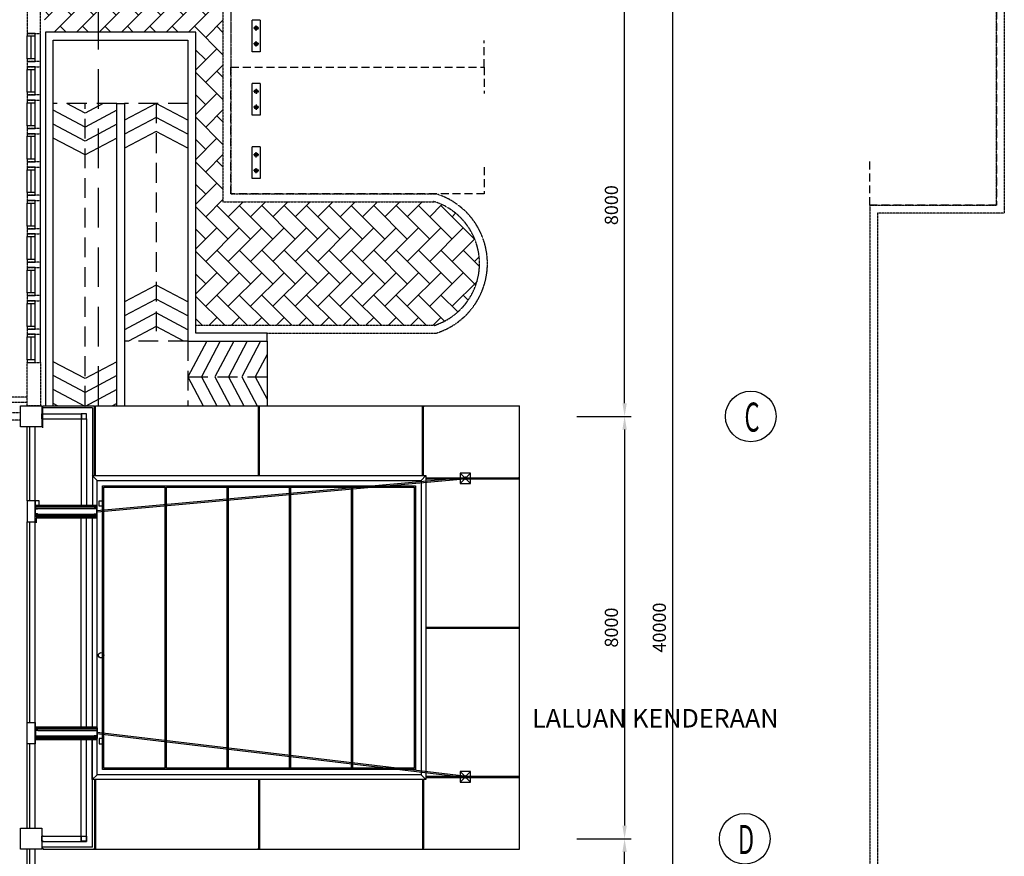
# Model space of a CAD drawing. Units: inches. Extents: x 500263 to 2879468, y -251999 to 643616.
# Drawn here: x 1196141 to 1214792, y -218219 to -202374 of the extents above; entities that cross this region are included whole.
import ezdxf
from ezdxf.enums import TextEntityAlignment as Align

# ---------------------------------------------------------------- set-up
doc = ezdxf.new("R2010")
doc.units = ezdxf.units.IN
doc.header["$LTSCALE"] = 3
doc.header["$MEASUREMENT"] = 0
doc.linetypes.add('DASHED2', pattern=[0.375, 0.25, -0.125])
doc.linetypes.add('HIDDEN2', pattern=[0.1875, 0.125, -0.0625])
for name, color, linetype in [('1-8', 8, 'Continuous'), ('1-GRID', 251, 'Continuous'), ('1-TEXT', 58, 'Continuous')]:
    doc.layers.add(name, color=color, linetype=linetype)
doc.styles.add('BOLD', font='arial.ttf', dxfattribs={"width": 0.8})
doc.styles.add('ROMANS', font='romans.shx')
doc.styles.add('T6', font='romand.shx', dxfattribs={"width": 0.6, "height": 600})

msp = doc.modelspace()

# ---------------------------------------------------------------- hatches: boundary and pattern name
at = {"layer": '1-8'}
h = msp.add_hatch(dxfattribs=at)
h.set_pattern_fill('AR-HBONE', color=58, scale=75, angle=-90, style=0)
h.set_pattern_definition([(315, (-7084303.24, -1091756.62), (424.264069, -7e-15), [900, -300]), (45, (-7084091.1, -1091968.75), (424.264069, -7e-15), [900, -300])])
h.paths.add_polyline_path([(1203999.1, -205821.2), (1199992.1, -205821.2), (1199992.1, -201886.3), (1197108, -201886.3), (1197108, -202611.4), (1199478.2, -202611.4), (1199478.2, -208161.4), (1203999.1, -208161.4, 0.7283643)])
h.paths.add_polyline_path([(1197108, -201886.3), (1196608.2, -201886.3), (1196608.2, -202611.4), (1196628.2, -202611.4), (1197108, -202611.4)])
h.paths.add_polyline_path([(1201677.9, -206257.4), (1201677.9, -205515.8), (1202052.9, -205515.8), (1202052.9, -206257.4)], flags=24)

# ---------------------------------------------------------------- linework, layer by layer
at = {"layer": '1-8', "color": 250, "linetype": 'DASHED2', "ltscale": 1000}
msp.add_line((1197633.2, -209686.3), (1197633.2, -202046.3), dxfattribs=at)
at = {"layer": '1-8', "color": 250}
for p, q in [((1200545.9, -202981.2), (1200545.9, -202381.2)), ((1200695.9, -202381.2), (1200545.9, -202381.2)), ((1200669.1, -202531.2), (1200572.9, -202531.2)), ((1200621.7, -202581.9), (1200621.7, -202483.1)), ((1200695.9, -202381.2), (1200695.9, -202981.2)), ((1196433.2, -202632.4), (1196283.2, -202632.4)), ((1196283.2, -202632.4), (1196283.2, -202682.4)), ((1196283.2, -203115.8), (1196283.2, -202682.4)), ((1196283.2, -202682.4), (1196433.2, -202682.4)), ((1196358.2, -203115.8), (1196358.2, -202682.4)), ((1196433.2, -202682.4), (1196433.2, -202632.4)), ((1196433.2, -203115.8), (1196433.2, -202682.4)), ((1196533.2, -208865.8), (1196533.2, -202632.4)), ((1200668.4, -202831.2), (1200572.2, -202831.2)), ((1200620.9, -202881.9), (1200620.9, -202783.1)), ((1200695.9, -202981.2), (1200545.9, -202981.2)), ((1196433.2, -203115.8), (1196283.2, -203115.8)), ((1196283.2, -203115.8), (1196283.2, -203165.8)), ((1196433.2, -203115.8), (1196283.2, -203115.8)), ((1196283.2, -203115.8), (1196283.2, -203165.8)), ((1196283.2, -203165.8), (1196433.2, -203165.8)), ((1196283.2, -203165.8), (1196433.2, -203165.8)), ((1196433.2, -203265.8), (1196283.2, -203265.8)), ((1196283.2, -203265.8), (1196283.2, -203315.8)), ((1196433.2, -203165.8), (1196433.2, -203115.8)), ((1196433.2, -203165.8), (1196433.2, -203115.8)), ((1196433.2, -203315.8), (1196433.2, -203265.8)), ((1196283.2, -203749.1), (1196283.2, -203315.8)), ((1196283.2, -203315.8), (1196433.2, -203315.8)), ((1196358.2, -203749.1), (1196358.2, -203315.8)), ((1196433.2, -203749.1), (1196433.2, -203315.8)), ((1200545.9, -204181.2), (1200545.9, -203581.2)), ((1200695.9, -203581.2), (1200545.9, -203581.2)), ((1200695.9, -203581.2), (1200695.9, -204181.2)), ((1196433.2, -203749.1), (1196283.2, -203749.1)), ((1196283.2, -203749.1), (1196283.2, -203799.1)), ((1196433.2, -203749.1), (1196283.2, -203749.1)), ((1196283.2, -203749.1), (1196283.2, -203799.1)), ((1196283.2, -203799.1), (1196433.2, -203799.1)), ((1196283.2, -203799.1), (1196433.2, -203799.1)), ((1196433.2, -203799.1), (1196433.2, -203749.1)), ((1196433.2, -203799.1), (1196433.2, -203749.1)), ((1200668.4, -203731.2), (1200572.2, -203731.2)), ((1200620.9, -203680.4), (1200620.9, -203779.2)), ((1196433.2, -203899.1), (1196283.2, -203899.1)), ((1196283.2, -203899.1), (1196283.2, -203949.1)), ((1196283.2, -204382.4), (1196283.2, -203949.1)), ((1196283.2, -203949.1), (1196433.2, -203949.1)), ((1196358.2, -204382.4), (1196358.2, -203949.1)), ((1196433.2, -203949.1), (1196433.2, -203899.1)), ((1196433.2, -204382.4), (1196433.2, -203949.1)), ((1200669.1, -204031.2), (1200572.9, -204031.2)), ((1200621.7, -203980.4), (1200621.7, -204079.2)), ((1200695.9, -204181.2), (1200545.9, -204181.2)), ((1196433.2, -204382.4), (1196283.2, -204382.4)), ((1196283.2, -204382.4), (1196283.2, -204432.4)), ((1196433.2, -204382.4), (1196283.2, -204382.4)), ((1196283.2, -204382.4), (1196283.2, -204432.4)), ((1196433.2, -204432.4), (1196433.2, -204382.4)), ((1196433.2, -204432.4), (1196433.2, -204382.4)), ((1196283.2, -204432.4), (1196433.2, -204432.4)), ((1196283.2, -204432.4), (1196433.2, -204432.4)), ((1196433.2, -204532.4), (1196283.2, -204532.4)), ((1196283.2, -204532.4), (1196283.2, -204582.4)), ((1196283.2, -205015.8), (1196283.2, -204582.4)), ((1196283.2, -204582.4), (1196433.2, -204582.4)), ((1196358.2, -205015.8), (1196358.2, -204582.4)), ((1196433.2, -204582.4), (1196433.2, -204532.4)), ((1196433.2, -205015.8), (1196433.2, -204582.4)), ((1200545.9, -205381.2), (1200545.9, -204781.2)), ((1200695.9, -204781.2), (1200545.9, -204781.2)), ((1200695.9, -204781.2), (1200695.9, -205381.2)), ((1200669.1, -204931.2), (1200572.9, -204931.2)), ((1200621.7, -204981.9), (1200621.7, -204883.1)), ((1196433.2, -205015.8), (1196283.2, -205015.8)), ((1196283.2, -205015.8), (1196283.2, -205065.8)), ((1196433.2, -205015.8), (1196283.2, -205015.8)), ((1196283.2, -205015.8), (1196283.2, -205065.8)), ((1196283.2, -205065.8), (1196433.2, -205065.8)), ((1196283.2, -205065.8), (1196433.2, -205065.8)), ((1196433.2, -205065.8), (1196433.2, -205015.8)), ((1196433.2, -205065.8), (1196433.2, -205015.8)), ((1196433.2, -205165.8), (1196283.2, -205165.8)), ((1196283.2, -205165.8), (1196283.2, -205215.8)), ((1196283.2, -205649.1), (1196283.2, -205215.8)), ((1196283.2, -205215.8), (1196433.2, -205215.8)), ((1196358.2, -205649.1), (1196358.2, -205215.8)), ((1196433.2, -205215.8), (1196433.2, -205165.8)), ((1196433.2, -205649.1), (1196433.2, -205215.8)), ((1200668.4, -205231.2), (1200572.2, -205231.2)), ((1200620.9, -205281.9), (1200620.9, -205183.1)), ((1200695.9, -205381.2), (1200545.9, -205381.2)), ((1196433.2, -205649.1), (1196283.2, -205649.1)), ((1196283.2, -205649.1), (1196283.2, -205699.1)), ((1196433.2, -205649.1), (1196283.2, -205649.1)), ((1196283.2, -205649.1), (1196283.2, -205699.1)), ((1196283.2, -205699.1), (1196433.2, -205699.1)), ((1196283.2, -205699.1), (1196433.2, -205699.1)), ((1196433.2, -205699.1), (1196433.2, -205649.1)), ((1196433.2, -205699.1), (1196433.2, -205649.1)), ((1196433.2, -205799.1), (1196283.2, -205799.1)), ((1196283.2, -205799.1), (1196283.2, -205849.1)), ((1196283.2, -206282.4), (1196283.2, -205849.1)), ((1196283.2, -205849.1), (1196433.2, -205849.1)), ((1196358.2, -206282.4), (1196358.2, -205849.1)), ((1196433.2, -205849.1), (1196433.2, -205799.1)), ((1196433.2, -206282.4), (1196433.2, -205849.1)), ((1196433.2, -206282.4), (1196283.2, -206282.4)), ((1196283.2, -206282.4), (1196283.2, -206332.4)), ((1196433.2, -206282.4), (1196283.2, -206282.4)), ((1196283.2, -206282.4), (1196283.2, -206332.4)), ((1196283.2, -206332.4), (1196433.2, -206332.4)), ((1196283.2, -206332.4), (1196433.2, -206332.4)), ((1196433.2, -206432.4), (1196283.2, -206432.4)), ((1196283.2, -206432.4), (1196283.2, -206482.4)), ((1196433.2, -206332.4), (1196433.2, -206282.4)), ((1196433.2, -206332.4), (1196433.2, -206282.4)), ((1196433.2, -206482.4), (1196433.2, -206432.4)), ((1196283.2, -206915.8), (1196283.2, -206482.4)), ((1196283.2, -206482.4), (1196433.2, -206482.4)), ((1196358.2, -206915.8), (1196358.2, -206482.4)), ((1196433.2, -206915.8), (1196433.2, -206482.4)), ((1196433.2, -206915.8), (1196283.2, -206915.8)), ((1196283.2, -206915.8), (1196283.2, -206965.8)), ((1196433.2, -206915.8), (1196283.2, -206915.8)), ((1196283.2, -206915.8), (1196283.2, -206965.8)), ((1196283.2, -206965.8), (1196433.2, -206965.8)), ((1196283.2, -206965.8), (1196433.2, -206965.8)), ((1196433.2, -206965.8), (1196433.2, -206915.8)), ((1196433.2, -206965.8), (1196433.2, -206915.8)), ((1196433.2, -207065.8), (1196283.2, -207065.8)), ((1196283.2, -207065.8), (1196283.2, -207115.8)), ((1196283.2, -207549.1), (1196283.2, -207115.8)), ((1196283.2, -207115.8), (1196433.2, -207115.8)), ((1196358.2, -207549.1), (1196358.2, -207115.8)), ((1196433.2, -207115.8), (1196433.2, -207065.8)), ((1196433.2, -207549.1), (1196433.2, -207115.8)), ((1196433.2, -207549.1), (1196283.2, -207549.1)), ((1196283.2, -207549.1), (1196283.2, -207599.1)), ((1196433.2, -207549.1), (1196283.2, -207549.1)), ((1196283.2, -207549.1), (1196283.2, -207599.1)), ((1196433.2, -207599.1), (1196433.2, -207549.1)), ((1196433.2, -207599.1), (1196433.2, -207549.1)), ((1196283.2, -207599.1), (1196433.2, -207599.1)), ((1196283.2, -207599.1), (1196433.2, -207599.1)), ((1196433.2, -207699.1), (1196283.2, -207699.1)), ((1196283.2, -207699.1), (1196283.2, -207749.1)), ((1196283.2, -208182.4), (1196283.2, -207749.1)), ((1196283.2, -207749.1), (1196433.2, -207749.1)), ((1196358.2, -208182.4), (1196358.2, -207749.1)), ((1196433.2, -207749.1), (1196433.2, -207699.1)), ((1196433.2, -208182.4), (1196433.2, -207749.1)), ((1196433.2, -208182.4), (1196283.2, -208182.4)), ((1196283.2, -208182.4), (1196283.2, -208232.4)), ((1196433.2, -208182.4), (1196283.2, -208182.4)), ((1196283.2, -208182.4), (1196283.2, -208232.4)), ((1196283.2, -208232.4), (1196433.2, -208232.4)), ((1196283.2, -208232.4), (1196433.2, -208232.4)), ((1196433.2, -208332.4), (1196283.2, -208332.4)), ((1196283.2, -208332.4), (1196283.2, -208382.4)), ((1196433.2, -208232.4), (1196433.2, -208182.4)), ((1196433.2, -208232.4), (1196433.2, -208182.4)), ((1196433.2, -208382.4), (1196433.2, -208332.4)), ((1196283.2, -208815.8), (1196283.2, -208382.4)), ((1196283.2, -208382.4), (1196433.2, -208382.4)), ((1196358.2, -208815.8), (1196358.2, -208382.4)), ((1196433.2, -208815.8), (1196433.2, -208382.4)), ((1196433.2, -208815.8), (1196283.2, -208815.8)), ((1196283.2, -208815.8), (1196283.2, -208865.8)), ((1196433.2, -208815.8), (1196283.2, -208815.8)), ((1196283.2, -208815.8), (1196283.2, -208865.8)), ((1196283.2, -208865.8), (1196433.2, -208865.8)), ((1196283.2, -208865.8), (1196433.2, -208865.8)), ((1196433.2, -208865.8), (1196433.2, -208815.8)), ((1196433.2, -208865.8), (1196433.2, -208815.8)), ((1196577.7, -210105.8), (1196577.7, -209706.3)), ((1197556.9, -211008.7), (1197556.9, -209706.3)), ((1197576.9, -211008.7), (1197576.9, -209706.3)), ((1200664.9, -209686.3), (1200664.9, -209706.3)), ((1200664.9, -211008.7), (1200664.9, -209706.3)), ((1200664.9, -209706.3), (1200684.9, -209706.3)), ((1200684.9, -209706.3), (1200684.9, -209686.3)), ((1200684.9, -211008.7), (1200684.9, -209706.3)), ((1203772.9, -209706.3), (1203772.9, -209686.3)), ((1203772.9, -211008.7), (1203772.9, -209706.3)), ((1203792.9, -209706.3), (1203772.9, -209706.3)), ((1203792.9, -209686.3), (1203792.9, -209706.3)), ((1203792.9, -211008.7), (1203792.9, -209706.3)), ((1196577.7, -209836.3), (1196558.2, -209836.3)), ((1196558.2, -209936.3), (1197308, -209936.3)), ((1197308, -209936.3), (1197308, -211586.3)), ((1197516.2, -211008.7), (1203833.7, -211008.7)), ((1197606.4, -211098.9), (1197516.2, -211008.7)), ((1204560.3, -211048.9), (1197605.3, -211673.8)), ((1204562.5, -211073.8), (1197607.5, -211698.7)), ((1203743.4, -211098.9), (1203833.7, -211008.7)), ((1203833.7, -211008.7), (1203833.7, -216764.2)), ((1203833.7, -211049.4), (1205588, -211049.4)), ((1203833.7, -211069.4), (1205588, -211069.4)), ((1205588, -211049.4), (1205588, -211069.4)), ((1205608, -211049.4), (1205588, -211049.4)), ((1205588, -211069.4), (1205608, -211069.4)), ((1196433.2, -211603.8), (1196452.7, -211603.8)), ((1197604.4, -211605.8), (1196433.2, -211605.8)), ((1196433.2, -211739.8), (1196433.2, -211632.8)), ((1196433.2, -211632.8), (1196483.2, -211632.8)), ((1196438.2, -211734.8), (1196438.2, -211637.8)), ((1196438.2, -211637.8), (1196478.2, -211637.8)), ((1196452.7, -211566.8), (1197606.4, -211566.8)), ((1196452.7, -211603.8), (1196452.7, -211586.3)), ((1196452.7, -211586.3), (1197606.4, -211586.3)), ((1196454.7, -211605.8), (1196454.7, -211588.3)), ((1196454.7, -211588.3), (1197604.4, -211588.3)), ((1196478.2, -211637.8), (1196483.2, -211632.8)), ((1196483.2, -211632.8), (1197604.4, -211632.8)), ((1197559.4, -211637.8), (1197554.4, -211632.8)), ((1197604.4, -211632.8), (1197554.4, -211632.8)), ((1197599.4, -211637.8), (1197559.4, -211637.8)), ((1197599.4, -211734.8), (1197599.4, -211637.8)), ((1197604.4, -211784.3), (1197604.4, -211588.3)), ((1197604.4, -211739.8), (1197604.4, -211632.8)), ((1197606.4, -211786.3), (1197606.4, -211586.3)), ((1196483.2, -211739.8), (1196433.2, -211739.8)), ((1197604.4, -211766.8), (1196433.2, -211766.8)), ((1196433.2, -211768.8), (1196452.7, -211768.8)), ((1196478.2, -211734.8), (1196438.2, -211734.8)), ((1196452.7, -211768.8), (1196452.7, -211786.3)), ((1196452.7, -211786.3), (1197606.4, -211786.3)), ((1196452.7, -211805.8), (1197606.4, -211805.8)), ((1196452.7, -211805.8), (1196452.7, -211905.8)), ((1196454.7, -211766.8), (1196454.7, -211784.3)), ((1197604.4, -211784.3), (1196454.7, -211784.3)), ((1196483.2, -211739.8), (1196478.2, -211734.8)), ((1196483.2, -211739.8), (1197604.4, -211739.8)), ((1197308, -215786.6), (1197308, -211786.3)), ((1197554.4, -211739.8), (1197559.4, -211734.8)), ((1197554.4, -211739.8), (1197604.4, -211739.8)), ((1197559.4, -211734.8), (1197599.4, -211734.8)), ((1196452.7, -211905.8), (1196452.7, -211905.8)), ((1203833.7, -213876.4), (1205588, -213876.4)), ((1203833.7, -213896.4), (1205588, -213896.4)), ((1205588, -213896.4), (1205588, -213876.4)), ((1205588, -213876.4), (1205608, -213876.4)), ((1205608, -213896.4), (1205588, -213896.4)), ((1196452.7, -215767.1), (1197606.4, -215767.1)), ((1196452.7, -215786.6), (1197606.4, -215786.6)), ((1196452.7, -215804.1), (1196452.7, -215786.6)), ((1197604.4, -215788.6), (1196454.7, -215788.6)), ((1196454.7, -215806.1), (1196454.7, -215788.6)), ((1197604.4, -215788.6), (1197604.4, -215984.6)), ((1197606.4, -215786.6), (1197606.4, -215986.6)), ((1196433.2, -215804.1), (1196452.7, -215804.1)), ((1197604.4, -215806.1), (1196433.2, -215806.1)), ((1196483.2, -215833.1), (1196433.2, -215833.1)), ((1196433.2, -215833.1), (1196433.2, -215940.1)), ((1196433.2, -215940.1), (1196483.2, -215940.1)), ((1197604.4, -215967.1), (1196433.2, -215967.1)), ((1196433.2, -215969.1), (1196452.7, -215969.1)), ((1196478.2, -215838.1), (1196438.2, -215838.1)), ((1196438.2, -215838.1), (1196438.2, -215935.1)), ((1196438.2, -215935.1), (1196478.2, -215935.1)), ((1196452.7, -215969.1), (1196452.7, -215986.6)), ((1196454.7, -215967.1), (1196454.7, -215984.6)), ((1196483.2, -215833.1), (1196478.2, -215838.1)), ((1196478.2, -215935.1), (1196483.2, -215940.1)), ((1196483.2, -215833.1), (1197604.4, -215833.1)), ((1196483.2, -215940.1), (1197604.4, -215940.1)), ((1197554.4, -215833.1), (1197559.4, -215838.1)), ((1197554.4, -215833.1), (1197604.4, -215833.1)), ((1197559.4, -215935.1), (1197554.4, -215940.1)), ((1197604.4, -215940.1), (1197554.4, -215940.1)), ((1197559.4, -215838.1), (1197599.4, -215838.1)), ((1197599.4, -215935.1), (1197559.4, -215935.1)), ((1197599.4, -215838.1), (1197599.4, -215935.1)), ((1197604.4, -215833.1), (1197604.4, -215940.1)), ((1204560.3, -216723.9), (1197605.3, -215899)), ((1204562.5, -216699), (1197607.5, -215874.1)), ((1196452.7, -215986.6), (1197606.4, -215986.6)), ((1196452.7, -216006.1), (1197606.4, -216006.1)), ((1196454.7, -215984.6), (1197604.4, -215984.6)), ((1197308, -217836.6), (1197308, -215986.6)), ((1197516.2, -216764.2), (1197516.2, -216006.1)), ((1197516.2, -216764.2), (1197606.4, -216673.9)), ((1203743.4, -216673.9), (1203833.7, -216764.2)), ((1203833.7, -216703.4), (1205588, -216703.4)), ((1203833.7, -216723.4), (1205588, -216723.4)), ((1205588, -216723.4), (1205588, -216703.4)), ((1205588, -216703.4), (1205608, -216703.4)), ((1205608, -216723.4), (1205588, -216723.4)), ((1203833.7, -216764.2), (1197516.2, -216764.2)), ((1197556.9, -216764.2), (1197556.9, -218066.6)), ((1197576.9, -216764.2), (1197576.9, -218066.6)), ((1200664.9, -216764.2), (1200664.9, -218066.6)), ((1200684.9, -216764.2), (1200684.9, -218066.6)), ((1203772.9, -216764.2), (1203772.9, -218066.6)), ((1203792.9, -216764.2), (1203792.9, -218066.6)), ((1196558.2, -217836.6), (1197308, -217836.6)), ((1196577.7, -217936.6), (1196558.2, -217936.6)), ((1200664.9, -218066.6), (1200684.9, -218066.6)), ((1200664.9, -218086.6), (1200664.9, -218066.6)), ((1200684.9, -218066.6), (1200684.9, -218086.6)), ((1203792.9, -218066.6), (1203772.9, -218066.6)), ((1203772.9, -218066.6), (1203772.9, -218086.6)), ((1203792.9, -218086.6), (1203792.9, -218066.6))]:
    msp.add_line(p, q, dxfattribs=at)
at = {"layer": '1-8', "color": 250, "linetype": 'DASHED2', "ltscale": 500}
for p, q in [((1197978.2, -203961.4), (1196778.2, -203961.4)), ((1197378.2, -209686.3), (1197378.2, -203961.4)), ((1199328.2, -203961.4), (1198128.2, -203961.4)), ((1198728.2, -203961.4), (1198728.2, -208461.4)), ((1199328.2, -208461.4), (1198128.2, -208461.4)), ((1199328.2, -208461.4), (1199328.2, -209686.3)), ((1199328.2, -209136.4), (1200828.2, -209136.4))]:
    msp.add_line(p, q, dxfattribs=at)
at = {"layer": '1-8', "color": 250, "ltscale": 0.5}
for p, q in [((1197378.2, -204142.9), (1197035.1, -203961.4)), ((1197721.2, -203961.4), (1197378.2, -204142.9)), ((1198728.2, -203961.4), (1198128.2, -204278.8)), ((1199328.2, -204278.8), (1198728.2, -203961.4)), ((1197378.2, -204407.4), (1196778.2, -204090)), ((1197978.2, -204090), (1197378.2, -204407.4)), ((1198728.2, -204225.9), (1198128.2, -204543.3)), ((1199328.2, -204543.3), (1198728.2, -204225.9)), ((1197378.2, -204671.8), (1196778.2, -204354.5)), ((1197978.2, -204354.5), (1197378.2, -204671.8)), ((1198728.2, -204490.4), (1198128.2, -204807.8)), ((1199328.2, -204807.8), (1198728.2, -204490.4)), ((1197378.2, -204936.3), (1196778.2, -204619)), ((1197978.2, -204619), (1197378.2, -204936.3)), ((1198728.2, -207399.7), (1198128.2, -207717)), ((1199328.2, -207717), (1198728.2, -207399.7)), ((1198728.2, -207664.1), (1198128.2, -207981.5)), ((1199328.2, -207981.5), (1198728.2, -207664.1)), ((1198728.2, -207928.6), (1198128.2, -208246)), ((1199328.2, -208246), (1198728.2, -207928.6)), ((1198728.2, -208183.7), (1198203.2, -208461.4)), ((1199253.2, -208461.4), (1198728.2, -208183.7)), ((1199685.2, -208461.4), (1199328.2, -209136.4)), ((1199940.3, -208461.4), (1199583.3, -209136.4)), ((1200195.4, -208461.4), (1199838.4, -209136.4)), ((1200450.6, -208461.4), (1200093.5, -209136.4)), ((1200705.7, -208461.4), (1200348.6, -209136.4)), ((1197378.2, -209168), (1196778.2, -208850.6)), ((1197978.2, -208850.6), (1197378.2, -209168)), ((1200828.2, -208712.1), (1200603.7, -209136.4)), ((1197378.2, -209432.5), (1196778.2, -209115.1)), ((1197978.2, -209115.1), (1197378.2, -209432.5)), ((1199328.2, -209136.4), (1199619, -209686.3)), ((1199583.3, -209136.4), (1199874.1, -209686.3)), ((1199838.4, -209136.4), (1200129.2, -209686.3)), ((1200093.5, -209136.4), (1200384.3, -209686.3)), ((1200348.6, -209136.4), (1200639.5, -209686.3)), ((1200603.7, -209136.4), (1200828.2, -209560.8)), ((1197378.2, -209697), (1196778.2, -209379.6)), ((1197978.2, -209379.6), (1197378.2, -209697)), ((1196858, -209686.3), (1196778.2, -209644.1)), ((1197978.2, -209644.1), (1197898.4, -209686.3))]:
    msp.add_line(p, q, dxfattribs=at)
at = {"layer": '1-8', "linetype": 'HIDDEN2'}
for p, q in [((1199478.2, -208161.4), (1204022, -208161.4)), ((1200828.2, -208311.4), (1204022, -208311.4)), ((1193370.9, -209811.3), (1196158.2, -209811.3)), ((1196158.2, -209961.3), (1193370.9, -209961.3))]:
    msp.add_line(p, q, dxfattribs=at)
at = {"layer": '1-8', "color": 250, "ltscale": 11111}
msp.add_line((1200828.2, -208461.4), (1200828.2, -209686.3), dxfattribs=at)
at = {"layer": '1-8'}
for p, q in [((1197518.8, -209725.4), (1196558.2, -209725.4)), ((1197518.8, -209725.4), (1197518.8, -211586.3)), ((1196558.2, -209836.3), (1197308, -209836.3)), ((1197408, -209936.3), (1197408, -211586.3)), ((1196283.2, -211486.3), (1196283.2, -210086.3)), ((1196333.2, -211486.3), (1196333.2, -210086.3)), ((1197708.7, -216571.7), (1197708.7, -211201.2)), ((1197708.7, -211201.2), (1203641.2, -211201.2)), ((1197733.7, -216546.7), (1197733.7, -211226.2)), ((1197733.7, -211226.2), (1198897.7, -211226.2)), ((1198897.7, -216546.7), (1198897.7, -211226.2)), ((1198922.7, -211226.2), (1203616.2, -211226.2)), ((1198922.7, -216546.7), (1198922.7, -211226.2)), ((1200074.2, -216546.7), (1200074.2, -211226.2)), ((1200099.2, -216546.7), (1200099.2, -211226.2)), ((1201250.7, -216546.7), (1201250.7, -211226.2)), ((1201275.7, -216546.7), (1201275.7, -211226.2)), ((1202427.2, -216546.7), (1202427.2, -211226.2)), ((1202452.2, -216546.7), (1202452.2, -211226.2)), ((1203616.2, -211226.2), (1203616.2, -216546.7)), ((1203641.2, -211201.2), (1203641.2, -216571.7)), ((1197604.4, -211607.8), (1196433.2, -211607.8)), ((1197604.4, -211764.8), (1196433.2, -211764.8)), ((1197408, -215786.6), (1197408, -211786.3)), ((1197518.8, -215786.6), (1197518.8, -211786.3)), ((1196283.2, -217686.6), (1196283.2, -211886.3)), ((1196333.2, -215686.6), (1196333.2, -211886.3)), ((1197604.4, -215808.1), (1196433.2, -215808.1)), ((1197604.4, -215965.1), (1196433.2, -215965.1)), ((1196333.2, -217686.6), (1196333.2, -216086.6)), ((1197408, -217936.6), (1197408, -215986.6)), ((1197518.8, -218047.4), (1197518.8, -215986.6)), ((1203641.2, -216571.7), (1197708.7, -216571.7)), ((1198897.7, -216546.7), (1197733.7, -216546.7)), ((1203616.2, -216546.7), (1198922.7, -216546.7)), ((1196558.2, -217936.6), (1197408, -217936.6)), ((1196283.2, -219611.6), (1196283.2, -218086.6)), ((1196333.2, -219611.6), (1196333.2, -218086.6)), ((1197518.8, -218047.4), (1196558.2, -218047.4))]:
    msp.add_line(p, q, dxfattribs=at)
at = {"layer": '1-8', "linetype": 'Continuous'}
for p, q in [((1196577.7, -209686.3), (1197556.9, -209686.3)), ((1197556.9, -209686.3), (1197556.9, -209706.3)), ((1197556.9, -209706.3), (1197576.9, -209706.3)), ((1197576.9, -209686.3), (1205608, -209686.3)), ((1197576.9, -209706.3), (1197576.9, -209686.3)), ((1205608, -218086.6), (1205608, -209686.3)), ((1197606.4, -216673.9), (1197606.4, -211098.9)), ((1197606.4, -211098.9), (1203743.4, -211098.9)), ((1203743.4, -211098.9), (1203743.4, -216673.9)), ((1203743.4, -216673.9), (1197606.4, -216673.9)), ((1196577.7, -218066.6), (1196558.2, -218066.6)), ((1196577.7, -218066.6), (1196577.7, -218086.6)), ((1196577.7, -218086.6), (1205608, -218086.6)), ((1197556.9, -218066.6), (1197576.9, -218066.6)), ((1197556.9, -218086.6), (1197556.9, -218066.6)), ((1197576.9, -218066.6), (1197576.9, -218086.6))]:
    msp.add_line(p, q, dxfattribs=at)
at = {"layer": '1-8', "color": 250, "linetype": 'Continuous'}
for p, q in [((1196433.2, -211486.3), (1196433.2, -210086.3)), ((1196433.2, -217686.6), (1196433.2, -211886.3)), ((1196433.2, -219611.6), (1196433.2, -218086.6))]:
    msp.add_line(p, q, dxfattribs=at)
at = {"layer": '1-8', "ltscale": 1000}
for p, q in [((1204482.9, -210959.4), (1204682.9, -211159.4)), ((1204482.9, -211159.4), (1204682.9, -210959.4)), ((1204482.9, -216813.4), (1204682.9, -216613.4)), ((1204482.9, -216613.4), (1204682.9, -216813.4))]:
    msp.add_line(p, q, dxfattribs=at)
at = {"layer": '1-8', "linetype": 'HIDDEN2'}
for points in [[(1212242.1, -205886.3), (1214642.1, -205886.3), (1214635.8, -177086.3), (1212242.1, -177086.3), (1212241.9, -170418.1)], [(1212391.9, -170418.1), (1212392.1, -176936.3), (1214785.8, -176936.3), (1214792.1, -206036.3), (1212392.1, -206036.3), (1212391.9, -223751.7), (1214791.9, -223751.7), (1214791.9, -233651.7), (1212391.9, -233651.7), (1212391.9, -233726.5)], [(1212242.1, -205886.3), (1212241.9, -223901.7), (1214641.9, -223901.7), (1214641.9, -233501.7), (1212241.9, -233501.7), (1212241.9, -233726.5)], [(1196284.1, -209521.3), (1195835.2, -209521.3), (1195835.2, -209811.3)], [(1196284.1, -209621.3), (1195935.2, -209621.3), (1195935.2, -209811.3)]]:
    msp.add_lwpolyline(points, dxfattribs=at)
for points in [[(1204891.9, -172505), (1204891.9, -175371.2, -0.4142136), (1203541.9, -176721.2), (1199992.1, -176721.2), (1199992.1, -205821.2), (1204022, -205821.2)], [(1205041.9, -172505), (1205041.9, -175371.2, -0.4142136), (1203541.9, -176871.2), (1200142.1, -176871.2), (1200142.1, -205671.2), (1204022, -205671.2)]]:
    msp.add_lwpolyline(points, format="xyb", dxfattribs=at)
at = {"layer": '1-8', "color": 250, "linetype": 'DASHED2', "ltscale": 200}
for points in [[(1204942.1, -201373.8), (1204942.1, -200871.2), (1200142.1, -200871.2), (1200142.1, -203271.2), (1204942.1, -203271.2), (1204942.1, -202768.6)], [(1214139.5, -201086.3), (1214642.1, -201086.3), (1214642.1, -205886.3), (1212242.1, -205886.3), (1212242.1, -205038.8)], [(1204942.1, -205168.6), (1204942.1, -205671.2), (1200142.1, -205671.2), (1200142.1, -203271.2), (1204942.1, -203271.2), (1204942.1, -203773.8)]]:
    msp.add_lwpolyline(points, dxfattribs=at)
at = {"layer": '1-8', "linetype": 'HIDDEN2'}
for points in [[(1196533.2, -202632.4), (1196533.2, -202086.3), (1196283.2, -202086.3), (1196283.2, -202632.4)], [(1196533.2, -203265.8), (1196533.2, -203165.8), (1196283.2, -203165.8), (1196283.2, -203265.8)], [(1196533.2, -203899.1), (1196533.2, -203799.1), (1196283.2, -203799.1), (1196283.2, -203899.1)], [(1196533.2, -204532.4), (1196533.2, -204432.4), (1196283.2, -204432.4), (1196283.2, -204532.4)], [(1196533.2, -205165.8), (1196533.2, -205065.8), (1196283.2, -205065.8), (1196283.2, -205165.8)], [(1196533.2, -205799.1), (1196533.2, -205699.1), (1196283.2, -205699.1), (1196283.2, -205799.1)], [(1196533.2, -206432.4), (1196533.2, -206332.4), (1196283.2, -206332.4), (1196283.2, -206432.4)], [(1196533.2, -207065.8), (1196533.2, -206965.8), (1196283.2, -206965.8), (1196283.2, -207065.8)], [(1196533.2, -207699.1), (1196533.2, -207599.1), (1196283.2, -207599.1), (1196283.2, -207699.1)], [(1196533.2, -208332.4), (1196533.2, -208232.4), (1196283.2, -208232.4), (1196283.2, -208332.4)], [(1196533.2, -208865.8), (1196533.2, -209686.3), (1196283.2, -209686.3), (1196283.2, -208865.8)]]:
    msp.add_lwpolyline(points, close=True, dxfattribs=at)
at = {"layer": '1-8', "linetype": 'Continuous'}
for points in [[(1196778.2, -209686.3), (1196778.2, -202761.4), (1199328.2, -202761.4), (1199328.2, -208461.4), (1200828.2, -208461.4), (1200828.2, -208311.4), (1199478.2, -208311.4), (1199478.2, -202611.4), (1196628.2, -202611.4), (1196628.2, -209686.3)], [(1197978.2, -209686.3), (1197978.2, -203961.4), (1198128.2, -203961.4)], [(1198128.2, -203961.4), (1198128.2, -209686.3)]]:
    msp.add_lwpolyline(points, dxfattribs=at)
at = {"layer": '1-8'}
for points in [[(1196558.2, -209686.3), (1196558.2, -210086.3), (1196158.2, -210086.3), (1196158.2, -209686.3)], [(1196583.2, -209836.3), (1196583.2, -209839.3), (1196561.2, -209839.3), (1196561.2, -209933.3), (1196583.2, -209933.3), (1196583.2, -209936.3), (1196558.2, -209936.3), (1196558.2, -209836.3)], [(1197308, -209936.3), (1197408, -209936.3), (1197408, -209836.3), (1197308, -209836.3)], [(1197311, -209933.3), (1197405, -209933.3), (1197405, -209839.3), (1197311, -209839.3)], [(1196433.2, -211886.3), (1196433.2, -211486.3), (1196283.2, -211486.3), (1196283.2, -211886.3)], [(1196508.2, -211586.3), (1196508.2, -211486.3), (1196433.2, -211486.3), (1196433.2, -211586.3)], [(1197408, -211561.3), (1197405, -211561.3), (1197405, -211583.3), (1197311, -211583.3), (1197311, -211561.3), (1197308, -211561.3), (1197308, -211586.3), (1197408, -211586.3)], [(1197408, -211811.3), (1197405, -211811.3), (1197405, -211789.3), (1197311, -211789.3), (1197311, -211811.3), (1197308, -211811.3), (1197308, -211786.3), (1197408, -211786.3)], [(1196433.2, -215686.6), (1196433.2, -216086.6), (1196283.2, -216086.6), (1196283.2, -215686.6)], [(1197408, -215761.6), (1197405, -215761.6), (1197405, -215783.6), (1197311, -215783.6), (1197311, -215761.6), (1197308, -215761.6), (1197308, -215786.6), (1197408, -215786.6)], [(1196558.2, -217686.6), (1196558.2, -218086.6), (1196158.2, -218086.6), (1196158.2, -217686.6)], [(1196583.2, -217936.6), (1196583.2, -217933.6), (1196561.2, -217933.6), (1196561.2, -217839.6), (1196583.2, -217839.6), (1196583.2, -217836.6), (1196558.2, -217836.6), (1196558.2, -217936.6)], [(1197308, -217836.6), (1197408, -217836.6), (1197408, -217936.6), (1197308, -217936.6)], [(1197311, -217839.6), (1197405, -217839.6), (1197405, -217933.6), (1197311, -217933.6)]]:
    msp.add_lwpolyline(points, close=True, dxfattribs=at)
at = {"layer": '1-8', "ltscale": 1000}
for points in [[(1204482.9, -211159.4), (1204682.9, -211159.4), (1204682.9, -210959.4), (1204482.9, -210959.4)], [(1204482.9, -216813.4), (1204682.9, -216813.4), (1204682.9, -216613.4), (1204482.9, -216613.4)]]:
    msp.add_lwpolyline(points, close=True, dxfattribs=at)
at = {"layer": '1-8', "elevation": 0}
for points in [[(1197720.5, -211486.3), (1197720.5, -211586.3), (1197645.5, -211586.3), (1197645.5, -211486.3)], [(1197720.5, -216086.6), (1197720.5, -215986.6), (1197645.5, -215986.6), (1197645.5, -216086.6)]]:
    msp.add_lwpolyline(points, close=True, dxfattribs=at)
at = {"layer": '1-8', "color": 250}
for centre, radius in [((1200621.7, -202531.2), 35), ((1200621.7, -202531.2), 18), ((1200620.9, -202831.2), 35), ((1200620.9, -202831.2), 18), ((1200620.9, -203731.2), 35), ((1200620.9, -203731.2), 18), ((1200621.7, -204031.2), 35), ((1200621.7, -204031.2), 18), ((1200621.7, -204931.2), 35), ((1200621.7, -204931.2), 18), ((1200620.9, -205231.2), 35), ((1200620.9, -205231.2), 18), ((1204582.9, -211059.4), 25), ((1204582.9, -216713.4), 25)]:
    msp.add_circle(centre, radius, dxfattribs=at)
at = {"layer": '1-8', "linetype": 'HIDDEN2'}
for radius in [1379.4, 1229.4]:
    msp.add_arc((1203622, -206991.3), radius, 286.85681, 73.14324, dxfattribs=at)
at = {"layer": '1-GRID', "linetype": 'Continuous'}
for p, q in [((1208507.6, -194136.3), (1208507.6, -233636.6)), ((1207599.4, -209636.6), (1207599.4, -202136.6)), ((1206696.1, -209886.6), (1207724.4, -209886.6)), ((1206696.1, -209886.6), (1207724.4, -209886.6)), ((1207599.4, -210136.6), (1207599.4, -217636.6)), ((1206696.1, -217886.6), (1207724.4, -217886.6)), ((1206696.1, -217886.6), (1207724.4, -217886.6)), ((1207599.4, -225636.6), (1207599.4, -218136.6))]:
    msp.add_line(p, q, dxfattribs=at)
for centre, radius in [((1209990.2, -209886.3), 480), ((1197683, -214410.7), 50), ((1209876.1, -217886.6), 480)]:
    msp.add_circle(centre, radius, dxfattribs=at)
for points in [[(1207557.7, -209636.6), (1207641.1, -209636.6), (1207599.4, -209886.6)], [(1207557.7, -210136.6), (1207641.1, -210136.6), (1207599.4, -209886.6)], [(1207557.7, -217636.6), (1207641.1, -217636.6), (1207599.4, -217886.6)], [(1207557.7, -218136.6), (1207641.1, -218136.6), (1207599.4, -217886.6)]]:
    msp.add_solid(points, dxfattribs=at)

# ---------------------------------------------------------------- texts
at = {"layer": '1-GRID', "linetype": 'Continuous', "style": 'T6', "width": 0.6}
for s, p in [('C', (1210012.9, -209900.5)), ('D', (1209898.8, -217900.8))]:
    msp.add_text(s, height=550, dxfattribs=at).set_placement(p, align=Align.MIDDLE_CENTER)
at = {"layer": '1-GRID', "linetype": 'Continuous', "char_height": 250, "attachment_point": 5, "rotation": 90, "style": 'ROMANS'}
for s, insert in [('\\A1;8000', (1207349.4, -205886.6)), ('\\A1;8000', (1207349.4, -213886.6)), ('\\A1;40000', (1208257.6, -213886.4))]:
    msp.add_mtext(s, dxfattribs=dict(at, insert=insert))
at = {"layer": '1-TEXT', "style": 'BOLD'}
msp.add_text('LALUAN KENDERAAN', height=350, dxfattribs=at).set_placement((1205845.5, -215779.7))

doc.saveas('drawing.dxf')
